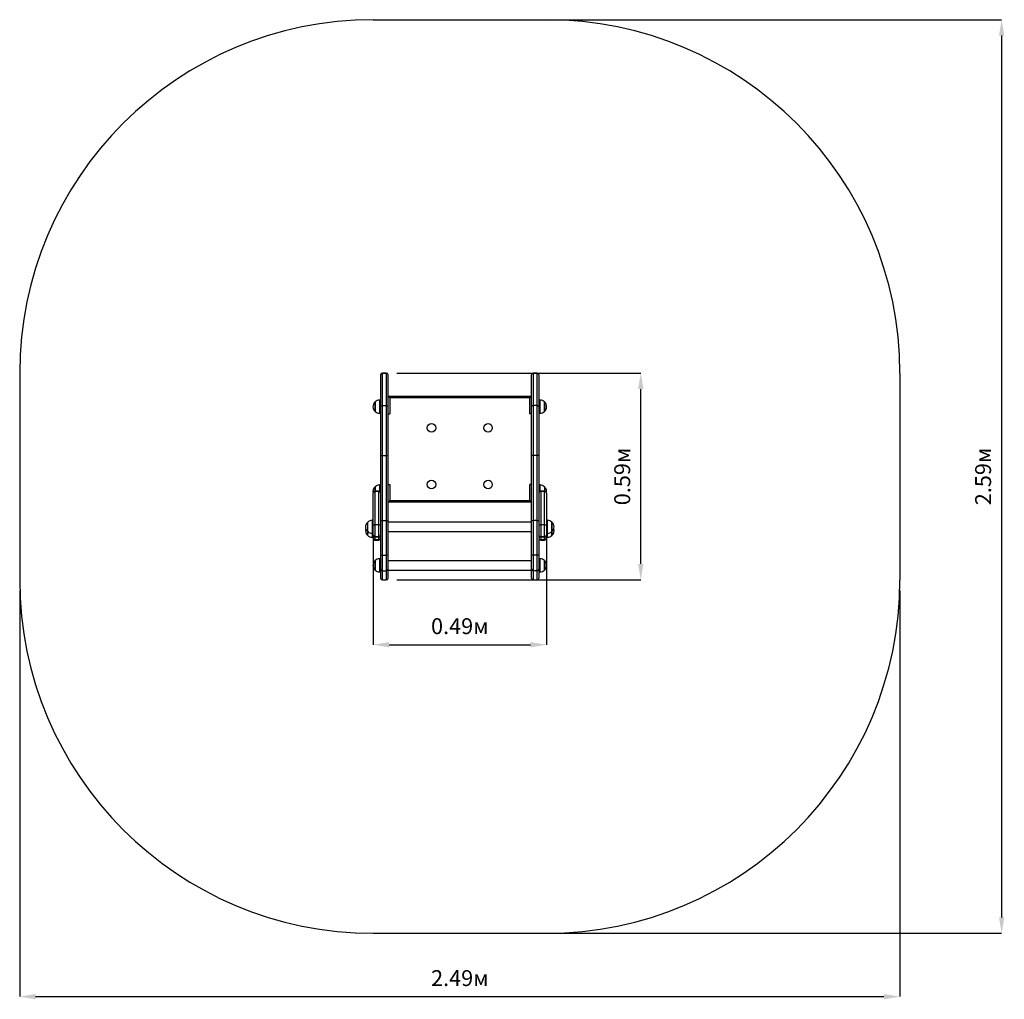
# Model space of a CAD drawing. Units: metres. Extents: x 0.45 to 3.24, y -0.09 to 2.69.
import ezdxf

# ---------------------------------------------------------------- set-up
doc = ezdxf.new("R2010")
doc.units = ezdxf.units.M
doc.header["$LTSCALE"] = 15
doc.header["$PDSIZE"] = -1
doc.linetypes.add('SLD-Сплошная', pattern=[0])
doc.layers.add('ПРИМЕЧАНИЯ', color=7, linetype='SLD-Сплошная')
doc.styles.add('SLDTEXTSTYLE1', font='isocpeui.ttf')
doc.dimstyles.new('SLDDIMSTYLE4', dxfattribs={"dimtxt": 0.045, "dimasz": 0.045, "dimexe": 0, "dimexo": 0.0625, "dimgap": 0.01125, "dimtad": 2, "dimrnd": 1e-09, "dimzin": 12, "dimdsep": 46, "dimtxsty": 'SLDTEXTSTYLE1', "dimsah": 1, "dimcen": 0.09, "dimadec": 0, "dimazin": 3, "dimtfac": 1, "dimtdec": 3, "dimtofl": 0, "dimtmove": 0, "dimatfit": 3, "dimfxl": 1, "dimfrac": 2, "dimtolj": 1, "dimtzin": 12, "dimarcsym": 0})

# ---------------------------------------------------------------- blocks, each defined once
blk = doc.blocks.new('_D_5')
at = {"layer": 'Defpoints', "color": 0, "transparency": 16777216}
for p in [(1.4504, 2.6864), (1.4504, 0.1014), (3.2283, 0.1014)]:
    blk.add_point(p, dxfattribs=at)
at = {"layer": 'ПРИМЕЧАНИЯ', "color": 0, "lineweight": -2, "transparency": 16777216}
for p, q in [((1.4804, 2.6864), (3.2283, 2.6864)), ((3.2283, 2.6414), (3.2283, 0.1464)), ((1.4804, 0.1014), (3.2283, 0.1014))]:
    blk.add_line(p, q, dxfattribs=at)
at = {"layer": 'ПРИМЕЧАНИЯ', "color": 0, "transparency": 16777216}
for points in [[(3.2208, 2.6414), (3.2358, 2.6414), (3.2283, 2.6864)], [(3.2208, 0.1464), (3.2358, 0.1464), (3.2283, 0.1014)]]:
    blk.add_solid(points, dxfattribs=at)
at = {"layer": 'ПРИМЕЧАНИЯ', "color": 0, "transparency": 16777216, "insert": (3.1533, 1.3939), "char_height": 0.045, "attachment_point": 2, "rotation": 90, "style": 'SLDTEXTSTYLE1'}
blk.add_mtext('\\A1;2.59м', dxfattribs=at)
blk = doc.blocks.new('_D_6')
at = {"layer": 'Defpoints', "color": 0, "transparency": 16777216}
for p in [(0.4504, 1.1014), (2.9404, 1.1014), (2.9404, -0.0779)]:
    blk.add_point(p, dxfattribs=at)
at = {"layer": 'ПРИМЕЧАНИЯ', "color": 0, "lineweight": -2, "transparency": 16777216}
for p, q in [((0.4504, 1.0714), (0.4504, -0.0779)), ((2.9404, 1.0714), (2.9404, -0.0779)), ((0.4954, -0.0779), (2.8954, -0.0779))]:
    blk.add_line(p, q, dxfattribs=at)
at = {"layer": 'ПРИМЕЧАНИЯ', "color": 0, "transparency": 16777216}
for points in [[(0.4954, -0.0704), (0.4954, -0.0854), (0.4504, -0.0779)], [(2.8954, -0.0704), (2.8954, -0.0854), (2.9404, -0.0779)]]:
    blk.add_solid(points, dxfattribs=at)
at = {"layer": 'ПРИМЕЧАНИЯ', "color": 0, "transparency": 16777216, "insert": (1.6954, -0.0029), "char_height": 0.045, "attachment_point": 2, "style": 'SLDTEXTSTYLE1'}
blk.add_mtext('\\A1;2.49м', dxfattribs=at)
blk = doc.blocks.new('*D11')
at = {"layer": 'Defpoints', "color": 0, "transparency": 16777216}
for p in [(1.4504, 1.2569), (1.9404, 1.2569), (1.9404, 0.9179)]:
    blk.add_point(p, dxfattribs=at)
at = {"layer": 'ПРИМЕЧАНИЯ', "color": 0, "lineweight": -2, "transparency": 16777216}
for p, q in [((1.4504, 1.2269), (1.4504, 0.9179)), ((1.9404, 1.2269), (1.9404, 0.9179)), ((1.4954, 0.9179), (1.8954, 0.9179))]:
    blk.add_line(p, q, dxfattribs=at)
at = {"layer": 'ПРИМЕЧАНИЯ', "color": 0, "transparency": 16777216}
for points in [[(1.4954, 0.9254), (1.4954, 0.9104), (1.4504, 0.9179)], [(1.8954, 0.9254), (1.8954, 0.9104), (1.9404, 0.9179)]]:
    blk.add_solid(points, dxfattribs=at)
at = {"layer": 'ПРИМЕЧАНИЯ', "color": 0, "transparency": 16777216, "insert": (1.6954, 0.9704), "char_height": 0.045, "attachment_point": 5, "style": 'SLDTEXTSTYLE1'}
blk.add_mtext('\\A1;0.49м', dxfattribs=at)
blk = doc.blocks.new('*D12')
at = {"layer": 'Defpoints', "color": 0, "transparency": 16777216}
for p in [(1.4874, 1.6864), (2.2074, 1.6864), (1.4874, 1.1014)]:
    blk.add_point(p, dxfattribs=at)
at = {"layer": 'ПРИМЕЧАНИЯ', "color": 0, "lineweight": -2, "transparency": 16777216}
for p, q in [((1.5174, 1.6864), (2.2074, 1.6864)), ((2.2074, 1.1464), (2.2074, 1.6414)), ((1.5174, 1.1014), (2.2074, 1.1014))]:
    blk.add_line(p, q, dxfattribs=at)
at = {"layer": 'ПРИМЕЧАНИЯ', "color": 0, "transparency": 16777216}
for points in [[(2.1999, 1.6414), (2.2149, 1.6414), (2.2074, 1.6864)], [(2.1999, 1.1464), (2.2149, 1.1464), (2.2074, 1.1014)]]:
    blk.add_solid(points, dxfattribs=at)
at = {"layer": 'ПРИМЕЧАНИЯ', "color": 0, "transparency": 16777216, "insert": (2.1549, 1.3939), "char_height": 0.045, "attachment_point": 5, "rotation": 90, "style": 'SLDTEXTSTYLE1'}
blk.add_mtext('\\A1;0.59м', dxfattribs=at)

msp = doc.modelspace()

# ---------------------------------------------------------------- linework, layer by layer
at = {"color": 252, "linetype": 'SLD-Сплошная', "true_color": 0x939598}
for p, q in [((1.4504, 2.6864), (1.9404, 2.6864)), ((0.4504, 1.6864), (0.4504, 1.1014)), ((2.9404, 1.6864), (2.9404, 1.1014)), ((1.4504, 0.1014), (1.9404, 0.1014))]:
    msp.add_line(p, q, dxfattribs=at)
at = {"color": 7, "linetype": 'SLD-Сплошная', "lineweight": 25}
for p, q in [((1.4714, 1.6814), (1.4714, 1.6811)), ((1.4714, 1.6811), (1.4714, 1.5915)), ((1.4874, 1.6864), (1.4764, 1.6864)), ((1.4764, 1.5944), (1.4764, 1.686)), ((1.4764, 1.686), (1.4874, 1.686)), ((1.4874, 1.686), (1.4874, 1.5944)), ((1.4924, 1.6811), (1.4924, 1.6814)), ((1.4924, 1.5915), (1.4924, 1.6811)), ((1.8984, 1.6811), (1.8984, 1.6814)), ((1.8984, 1.5915), (1.8984, 1.6811)), ((1.9144, 1.6864), (1.9034, 1.6864)), ((1.9034, 1.686), (1.9034, 1.5944)), ((1.9144, 1.686), (1.9034, 1.686)), ((1.9144, 1.5944), (1.9144, 1.686)), ((1.9194, 1.6814), (1.9194, 1.6811)), ((1.9194, 1.6811), (1.9194, 1.5915)), ((1.4974, 1.6164), (1.4924, 1.6214)), ((1.4924, 1.6214), (1.8984, 1.6214)), ((1.4974, 1.6164), (1.4974, 1.5714)), ((1.8934, 1.6164), (1.4974, 1.6164)), ((1.8934, 1.6164), (1.8984, 1.6214)), ((1.8934, 1.5714), (1.8934, 1.6164)), ((1.4559, 1.5973), (1.4559, 1.6048)), ((1.4559, 1.6048), (1.4559, 1.5781)), ((1.4559, 1.5781), (1.4559, 1.5973)), ((1.4714, 1.61), (1.4684, 1.61)), ((1.4714, 1.5915), (1.4714, 1.4521)), ((1.4764, 1.4534), (1.4764, 1.5944)), ((1.4764, 1.5944), (1.4874, 1.5944)), ((1.4874, 1.5944), (1.4874, 1.4534)), ((1.4924, 1.4521), (1.4924, 1.5915)), ((1.8984, 1.4521), (1.8984, 1.5915)), ((1.9034, 1.5944), (1.9034, 1.4534)), ((1.9144, 1.5944), (1.9034, 1.5944)), ((1.9144, 1.4534), (1.9144, 1.5944)), ((1.9224, 1.61), (1.9194, 1.61)), ((1.9194, 1.5915), (1.9194, 1.4521)), ((1.9349, 1.6048), (1.9349, 1.5855)), ((1.9349, 1.5781), (1.9349, 1.6048)), ((1.4684, 1.5728), (1.4714, 1.5728)), ((1.4924, 1.5714), (1.4974, 1.5714)), ((1.8984, 1.5714), (1.8934, 1.5714)), ((1.9194, 1.5728), (1.9224, 1.5728)), ((1.9349, 1.5855), (1.9349, 1.5781)), ((1.4714, 1.4521), (1.4714, 1.27)), ((1.4764, 1.2695), (1.4764, 1.4534)), ((1.4764, 1.4534), (1.4874, 1.4534)), ((1.4874, 1.4534), (1.4874, 1.2695)), ((1.4924, 1.27), (1.4924, 1.4521)), ((1.8984, 1.27), (1.8984, 1.4521)), ((1.9034, 1.4534), (1.9034, 1.2695)), ((1.9144, 1.4534), (1.9034, 1.4534)), ((1.9144, 1.2695), (1.9144, 1.4534)), ((1.9194, 1.4521), (1.9194, 1.27)), ((1.4714, 1.37), (1.4684, 1.37)), ((1.4924, 1.3714), (1.4974, 1.3714)), ((1.4974, 1.3714), (1.4974, 1.3264)), ((1.8984, 1.3714), (1.8934, 1.3714)), ((1.8934, 1.3264), (1.8934, 1.3714)), ((1.9224, 1.37), (1.9194, 1.37)), ((1.4504, 1.3468), (1.4504, 1.347)), ((1.4504, 1.2569), (1.4504, 1.3468)), ((1.4664, 1.352), (1.4554, 1.352)), ((1.4554, 1.3518), (1.4554, 1.2567)), ((1.4664, 1.3518), (1.4554, 1.3518)), ((1.4559, 1.3554), (1.4559, 1.3648)), ((1.4559, 1.3648), (1.4559, 1.3646)), ((1.4559, 1.3646), (1.4559, 1.352)), ((1.4559, 1.352), (1.4559, 1.3554)), ((1.4664, 1.2567), (1.4664, 1.3518)), ((1.9354, 1.352), (1.9244, 1.352)), ((1.9244, 1.3518), (1.9244, 1.2567)), ((1.9354, 1.3518), (1.9244, 1.3518)), ((1.9349, 1.3648), (1.9349, 1.352)), ((1.9354, 1.2567), (1.9354, 1.3518)), ((1.9404, 1.347), (1.9404, 1.3468)), ((1.9404, 1.3468), (1.9404, 1.2569)), ((1.4924, 1.3214), (1.4974, 1.3264)), ((1.8984, 1.3214), (1.4924, 1.3214)), ((1.4974, 1.3264), (1.8934, 1.3264)), ((1.8984, 1.3214), (1.8934, 1.3264)), ((1.4349, 1.2381), (1.4349, 1.2648)), ((1.4504, 1.27), (1.4474, 1.27)), ((1.4504, 1.2289), (1.4504, 1.2569)), ((1.4664, 1.2567), (1.4554, 1.2567)), ((1.4714, 1.27), (1.4714, 1.1731)), ((1.4764, 1.2695), (1.4874, 1.2695)), ((1.4764, 1.171), (1.4764, 1.2695)), ((1.4874, 1.2695), (1.4874, 1.171)), ((1.4924, 1.1731), (1.4924, 1.27)), ((1.8984, 1.2645), (1.4924, 1.2645)), ((1.8984, 1.1731), (1.8984, 1.27)), ((1.9144, 1.2695), (1.9034, 1.2695)), ((1.9034, 1.2695), (1.9034, 1.171)), ((1.9144, 1.171), (1.9144, 1.2695)), ((1.9194, 1.27), (1.9194, 1.1731)), ((1.9354, 1.2567), (1.9244, 1.2567)), ((1.9434, 1.27), (1.9404, 1.27)), ((1.9404, 1.2569), (1.9404, 1.2289)), ((1.9559, 1.2648), (1.9559, 1.2645)), ((1.9559, 1.2519), (1.9559, 1.2648)), ((1.9559, 1.2645), (1.9559, 1.2381)), ((1.4349, 1.2271), (1.4349, 1.2381)), ((1.4474, 1.2328), (1.4504, 1.2328)), ((1.4504, 1.2261), (1.4504, 1.2289)), ((1.4504, 1.2198), (1.4504, 1.2261)), ((1.4924, 1.2383), (1.8984, 1.2383)), ((1.9404, 1.2328), (1.9434, 1.2328)), ((1.9404, 1.2289), (1.9404, 1.2261)), ((1.9404, 1.2261), (1.9404, 1.2198)), ((1.9559, 1.2381), (1.9559, 1.2519)), ((1.9559, 1.2381), (1.9559, 1.2274)), ((1.9559, 1.2271), (1.9559, 1.2381)), ((1.9559, 1.2274), (1.9559, 1.2271)), ((1.4474, 1.2218), (1.4504, 1.2218)), ((1.4504, 1.219), (1.4504, 1.2198)), ((1.4554, 1.2239), (1.4664, 1.2239)), ((1.4664, 1.2219), (1.4554, 1.2219)), ((1.4554, 1.2219), (1.4554, 1.215)), ((1.4664, 1.215), (1.4554, 1.215)), ((1.4554, 1.214), (1.4664, 1.214)), ((1.4664, 1.215), (1.4664, 1.2219)), ((1.9244, 1.2239), (1.9354, 1.2239)), ((1.9354, 1.2219), (1.9244, 1.2219)), ((1.9244, 1.2219), (1.9244, 1.215)), ((1.9354, 1.215), (1.9244, 1.215)), ((1.9244, 1.214), (1.9354, 1.214)), ((1.9354, 1.215), (1.9354, 1.2219)), ((1.9404, 1.2218), (1.9434, 1.2218)), ((1.9404, 1.2198), (1.9404, 1.219)), ((1.4714, 1.1731), (1.4714, 1.1317)), ((1.4764, 1.171), (1.4874, 1.171)), ((1.4764, 1.1272), (1.4764, 1.171)), ((1.4874, 1.171), (1.4874, 1.1272)), ((1.4924, 1.1317), (1.4924, 1.1731)), ((1.8984, 1.1317), (1.8984, 1.1731)), ((1.9144, 1.171), (1.9034, 1.171)), ((1.9034, 1.171), (1.9034, 1.1272)), ((1.9144, 1.1272), (1.9144, 1.171)), ((1.9194, 1.1731), (1.9194, 1.1317)), ((1.4559, 1.1555), (1.4559, 1.1558)), ((1.4559, 1.1558), (1.4559, 1.1291)), ((1.4559, 1.1291), (1.4559, 1.1555)), ((1.4714, 1.161), (1.4684, 1.161)), ((1.8984, 1.1555), (1.4924, 1.1555)), ((1.9224, 1.161), (1.9194, 1.161)), ((1.9349, 1.1558), (1.9349, 1.154)), ((1.9349, 1.1388), (1.9349, 1.1558)), ((1.9349, 1.154), (1.9349, 1.1291)), ((1.4684, 1.1238), (1.4714, 1.1238)), ((1.4714, 1.1317), (1.4714, 1.1064)), ((1.4764, 1.1272), (1.4874, 1.1272)), ((1.4924, 1.1064), (1.4924, 1.1317)), ((1.4924, 1.1293), (1.8984, 1.1293)), ((1.8984, 1.1064), (1.8984, 1.1317)), ((1.9144, 1.1272), (1.9034, 1.1272)), ((1.9194, 1.1317), (1.9194, 1.1064)), ((1.9194, 1.1238), (1.9224, 1.1238)), ((1.9349, 1.1291), (1.9349, 1.1388)), ((1.4764, 1.1014), (1.4874, 1.1014)), ((1.9034, 1.1014), (1.9144, 1.1014))]:
    msp.add_line(p, q, dxfattribs=at)
at = {"color": 8, "linetype": 'SLD-Сплошная', "lineweight": 25}
for p, q in [((1.4764, 1.686), (1.4764, 1.6864)), ((1.4874, 1.6864), (1.4874, 1.686)), ((1.9034, 1.6864), (1.9034, 1.686)), ((1.9144, 1.686), (1.9144, 1.6864)), ((1.4684, 1.61), (1.4684, 1.5728)), ((1.9224, 1.5728), (1.9224, 1.61)), ((1.4684, 1.37), (1.4684, 1.3698)), ((1.4684, 1.3698), (1.4684, 1.3516)), ((1.9224, 1.3516), (1.9224, 1.37)), ((1.4554, 1.352), (1.4554, 1.3518)), ((1.4664, 1.3518), (1.4664, 1.352)), ((1.9244, 1.352), (1.9244, 1.3518)), ((1.9354, 1.3518), (1.9354, 1.352)), ((1.4474, 1.27), (1.4474, 1.2328)), ((1.4554, 1.2567), (1.4554, 1.2239)), ((1.4664, 1.2239), (1.4664, 1.2567)), ((1.9244, 1.2567), (1.9244, 1.2239)), ((1.9354, 1.2239), (1.9354, 1.2567)), ((1.9434, 1.2521), (1.9434, 1.27)), ((1.4474, 1.2328), (1.4474, 1.2218)), ((1.9434, 1.2328), (1.9434, 1.2521)), ((1.9434, 1.2218), (1.9434, 1.2328)), ((1.4554, 1.2239), (1.4554, 1.2219)), ((1.4554, 1.215), (1.4554, 1.214)), ((1.4664, 1.2219), (1.4664, 1.2239)), ((1.4664, 1.214), (1.4664, 1.215)), ((1.9244, 1.2239), (1.9244, 1.2219)), ((1.9244, 1.215), (1.9244, 1.214)), ((1.9354, 1.2219), (1.9354, 1.2239)), ((1.9354, 1.214), (1.9354, 1.215)), ((1.4684, 1.161), (1.4684, 1.1238)), ((1.9224, 1.1374), (1.9224, 1.161)), ((1.4764, 1.1014), (1.4764, 1.1272)), ((1.4874, 1.1272), (1.4874, 1.1014)), ((1.9034, 1.1272), (1.9034, 1.1014)), ((1.9144, 1.1014), (1.9144, 1.1272)), ((1.9224, 1.1238), (1.9224, 1.1374))]:
    msp.add_line(p, q, dxfattribs=at)
at = {"color": 7, "linetype": 'SLD-Сплошная', "lineweight": 25, "flags": 128}
for points in [[(1.4714, 1.5915), (1.4714, 1.5919), (1.4715, 1.5922), (1.4717, 1.5925), (1.4719, 1.5929), (1.4723, 1.5932), (1.4726, 1.5934), (1.4731, 1.5937), (1.4735, 1.5939), (1.474, 1.5941), (1.4746, 1.5942), (1.4752, 1.5943), (1.4758, 1.5944), (1.4764, 1.5944)], [(1.4874, 1.5944), (1.488, 1.5944), (1.4886, 1.5943), (1.4891, 1.5942), (1.4897, 1.5941), (1.4902, 1.5939), (1.4907, 1.5937), (1.4911, 1.5934), (1.4915, 1.5932), (1.4918, 1.5929), (1.492, 1.5925), (1.4922, 1.5922), (1.4923, 1.5919), (1.4924, 1.5915)], [(1.9034, 1.5944), (1.9028, 1.5944), (1.9022, 1.5943), (1.9016, 1.5942), (1.901, 1.5941), (1.9005, 1.5939), (1.9001, 1.5937), (1.8996, 1.5934), (1.8993, 1.5932), (1.8989, 1.5929), (1.8987, 1.5925), (1.8985, 1.5922), (1.8984, 1.5919), (1.8984, 1.5915)], [(1.9194, 1.5915), (1.9193, 1.5919), (1.9192, 1.5922), (1.919, 1.5925), (1.9188, 1.5929), (1.9185, 1.5932), (1.9181, 1.5934), (1.9177, 1.5937), (1.9172, 1.5939), (1.9167, 1.5941), (1.9161, 1.5942), (1.9156, 1.5943), (1.915, 1.5944), (1.9144, 1.5944)], [(1.4714, 1.4521), (1.4714, 1.4523), (1.4715, 1.4524), (1.4717, 1.4526), (1.4719, 1.4527), (1.4723, 1.4529), (1.4726, 1.453), (1.4731, 1.4531), (1.4735, 1.4532), (1.474, 1.4533), (1.4746, 1.4534), (1.4752, 1.4534), (1.4758, 1.4534), (1.4764, 1.4534)], [(1.4874, 1.4534), (1.488, 1.4534), (1.4886, 1.4534), (1.4891, 1.4534), (1.4897, 1.4533), (1.4902, 1.4532), (1.4907, 1.4531), (1.4911, 1.453), (1.4915, 1.4529), (1.4918, 1.4527), (1.492, 1.4526), (1.4922, 1.4524), (1.4923, 1.4523), (1.4924, 1.4521)], [(1.9034, 1.4534), (1.9028, 1.4534), (1.9022, 1.4534), (1.9016, 1.4534), (1.901, 1.4533), (1.9005, 1.4532), (1.9001, 1.4531), (1.8996, 1.453), (1.8993, 1.4529), (1.8989, 1.4527), (1.8987, 1.4526), (1.8985, 1.4524), (1.8984, 1.4523), (1.8984, 1.4521)], [(1.9194, 1.4521), (1.9193, 1.4523), (1.9192, 1.4524), (1.919, 1.4526), (1.9188, 1.4527), (1.9185, 1.4529), (1.9181, 1.453), (1.9177, 1.4531), (1.9172, 1.4532), (1.9167, 1.4533), (1.9161, 1.4534), (1.9156, 1.4534), (1.915, 1.4534), (1.9144, 1.4534)], [(1.4714, 1.1731), (1.4714, 1.1729), (1.4715, 1.1726), (1.4717, 1.1724), (1.4719, 1.1721), (1.4723, 1.1719), (1.4726, 1.1717), (1.4731, 1.1716), (1.4735, 1.1714), (1.474, 1.1713), (1.4746, 1.1712), (1.4752, 1.1711), (1.4758, 1.1711), (1.4764, 1.171)], [(1.4874, 1.171), (1.488, 1.1711), (1.4886, 1.1711), (1.4891, 1.1712), (1.4897, 1.1713), (1.4902, 1.1714), (1.4907, 1.1716), (1.4911, 1.1717), (1.4915, 1.1719), (1.4918, 1.1721), (1.492, 1.1724), (1.4922, 1.1726), (1.4923, 1.1729), (1.4924, 1.1731)], [(1.9034, 1.171), (1.9028, 1.1711), (1.9022, 1.1711), (1.9016, 1.1712), (1.901, 1.1713), (1.9005, 1.1714), (1.9001, 1.1716), (1.8996, 1.1717), (1.8993, 1.1719), (1.8989, 1.1721), (1.8987, 1.1724), (1.8985, 1.1726), (1.8984, 1.1729), (1.8984, 1.1731)], [(1.9194, 1.1731), (1.9193, 1.1729), (1.9192, 1.1726), (1.919, 1.1724), (1.9188, 1.1721), (1.9185, 1.1719), (1.9181, 1.1717), (1.9177, 1.1716), (1.9172, 1.1714), (1.9167, 1.1713), (1.9161, 1.1712), (1.9156, 1.1711), (1.915, 1.1711), (1.9144, 1.171)]]:
    msp.add_lwpolyline(points, dxfattribs=at)
at = {"color": 7, "linetype": 'SLD-Сплошная', "lineweight": 25}
for centre in [(1.6154, 1.5314), (1.7754, 1.5314), (1.6154, 1.3714), (1.7754, 1.3714)]:
    msp.add_circle(centre, 0.012, dxfattribs=at)
at = {"color": 252, "linetype": 'SLD-Сплошная', "true_color": 0x939598}
for centre, start, end in [((1.4504, 1.6864), 90, 180), ((1.9404, 1.6864), 0, 90), ((1.4504, 1.1014), 180, 270), ((1.9404, 1.1014), 270, 0)]:
    msp.add_arc(centre, 1, start, end, dxfattribs=at)
at = {"color": 7, "linetype": 'SLD-Сплошная', "lineweight": 25}
for centre, radius, start, end in [((1.4764, 1.6814), 0.005, 90, 180), ((1.4763, 1.6811), 0.00495, 89.4556, 179.4122), ((1.4874, 1.6814), 0.005, 0, 90), ((1.4874, 1.6811), 0.00495, 0.5556, 90.5767), ((1.9034, 1.6814), 0.005, 90, 180), ((1.9033, 1.6811), 0.00495, 89.4233, 179.4444), ((1.9144, 1.6814), 0.005, 0, 90), ((1.9144, 1.6811), 0.00495, 0.5878, 90.5444), ((1.4672, 1.5914), 0.0175, 130.3062, 229.6938), ((1.4684, 1.5925), 0.0175, 90, 135.5648), ((1.9224, 1.5925), 0.0175, 44.4352, 90), ((1.9235, 1.5914), 0.0175, 310.3062, 49.6938), ((1.4684, 1.5903), 0.0175, 224.4352, 270), ((1.9224, 1.5903), 0.0175, 270, 315.5648), ((1.4684, 1.3525), 0.0175, 90, 135.5648), ((1.9224, 1.3525), 0.0175, 44.4352, 90), ((1.4672, 1.3514), 0.0175, 130.3062, 196.0436), ((1.4554, 1.347), 0.005, 90, 180), ((1.4554, 1.3468), 0.005, 89.9558, 179.9582), ((1.4664, 1.347), 0.005, 0, 90), ((1.4664, 1.3468), 0.005, 0.0418, 90.0442), ((1.9244, 1.347), 0.005, 90, 180), ((1.9244, 1.3468), 0.005, 89.9558, 179.9582), ((1.9235, 1.3514), 0.0175, 343.9564, 49.6938), ((1.9354, 1.347), 0.005, 0, 90), ((1.9354, 1.3468), 0.005, 0.0418, 90.0442), ((1.4462, 1.2514), 0.0175, 130.3062, 229.6938), ((1.4474, 1.2525), 0.0175, 90, 135.5648), ((1.4542, 1.2933), 0.0366, 264.0687, 271.8966), ((1.4677, 1.2913), 0.0346, 267.8754, 276.1592), ((1.4752, 1.2813), 0.0119, 251.3762, 275.7819), ((1.4886, 1.2807), 0.0113, 263.5441, 289.2978), ((1.9021, 1.2807), 0.0113, 250.7022, 276.4559), ((1.9156, 1.2813), 0.0119, 264.2181, 288.6238), ((1.9232, 1.2933), 0.0366, 264.0687, 271.8966), ((1.9367, 1.2913), 0.0346, 267.8754, 276.1592), ((1.9434, 1.2525), 0.0175, 44.4352, 90), ((1.9445, 1.2514), 0.0175, 310.3062, 49.6938), ((1.4462, 1.2404), 0.0175, 161.6888, 229.6938), ((1.4474, 1.2503), 0.0175, 224.4352, 270), ((1.4474, 1.2393), 0.0175, 224.4352, 270), ((1.4554, 1.2289), 0.005, 180, 270), ((1.455, 1.2265), 0.00467, 185.3713, 274.2816), ((1.4664, 1.2289), 0.005, 270, 0), ((1.4667, 1.2265), 0.00467, 265.7184, 354.6287), ((1.4759, 1.2404), 0.0173, 342.5093, 353.0291), ((1.9149, 1.2404), 0.0173, 186.9709, 197.4907), ((1.9244, 1.2289), 0.005, 180, 270), ((1.924, 1.2265), 0.00467, 185.3713, 274.2816), ((1.9354, 1.2289), 0.005, 270, 0), ((1.9357, 1.2265), 0.00467, 265.7184, 354.6287), ((1.9434, 1.2503), 0.0175, 270, 315.5648), ((1.9434, 1.2393), 0.0175, 270, 315.5648), ((1.9445, 1.2404), 0.0175, 310.3062, 18.3112), ((1.4552, 1.2199), 0.00488, 181.4215, 271.4317), ((1.4554, 1.219), 0.005, 180, 270), ((1.4665, 1.2199), 0.00489, 268.6495, 358.4973), ((1.4664, 1.219), 0.005, 270, 0), ((1.9242, 1.2199), 0.00488, 181.4215, 271.4317), ((1.9244, 1.219), 0.005, 180, 270), ((1.9355, 1.2199), 0.00489, 268.6495, 358.4973), ((1.9354, 1.219), 0.005, 270, 0), ((1.4672, 1.1424), 0.0175, 130.3062, 229.6938), ((1.4684, 1.1435), 0.0175, 90, 135.5648), ((1.9224, 1.1435), 0.0175, 44.4352, 90), ((1.9235, 1.1424), 0.0175, 310.3062, 49.6938), ((1.4684, 1.1413), 0.0175, 224.4352, 270), ((1.4761, 1.132), 0.00474, 183.3729, 273.1835), ((1.4876, 1.132), 0.00476, 267.0027, 356.4409), ((1.9031, 1.132), 0.00476, 183.5591, 272.9973), ((1.9146, 1.132), 0.00474, 266.8165, 356.6271), ((1.9224, 1.1413), 0.0175, 270, 315.5648), ((1.4764, 1.1064), 0.005, 180, 270), ((1.4874, 1.1064), 0.005, 270, 0), ((1.9034, 1.1064), 0.005, 180, 270), ((1.9144, 1.1064), 0.005, 270, 0)]:
    msp.add_arc(centre, radius, start, end, dxfattribs=at)

# ---------------------------------------------------------------- dimensions: what is measured, and where the dimension line sits
at = {"layer": 'ПРИМЕЧАНИЯ', "color": 252, "true_color": 0x939598}
dim = msp.add_linear_dim(base=(3.2283011867, 0.1014376624), p1=(1.4503698609, 2.6864376624), p2=(1.4503698609, 0.1014376624), angle=90, dimstyle='SLDDIMSTYLE4', override={"dimexo": 0.03, "dimgap": 0.03, "dimtad": 3, "dimzin": 8, "dimpost": 'м'}, dxfattribs=at)
dim.commit()
dim.dimension.update_dxf_attribs({"geometry": '_D_5', "text_midpoint": (3.2283011867, 1.3939376624), "dimtype": 160})
at = {"layer": 'ПРИМЕЧАНИЯ', "color": 7}
dim = msp.add_aligned_dim(p1=(1.4873698609, 1.1014376624), p2=(1.4873698609, 1.6864376624), distance=-0.7199917482, dimstyle='SLDDIMSTYLE4', override={"dimexo": 0.03, "dimgap": 0.03, "dimtad": 3, "dimzin": 8, "dimpost": 'м'}, dxfattribs=at)
dim.commit()
dim.dimension.update_dxf_attribs({"geometry": '*D12', "text_midpoint": (2.1548616091, 1.3939376624)})
dim = msp.add_linear_dim(base=(1.9404, 0.9179), p1=(1.4504, 1.2569), p2=(1.9404, 1.2569), dimstyle='SLDDIMSTYLE4', override={"dimexo": 0.03, "dimgap": 0.03, "dimtad": 3, "dimzin": 8, "dimpost": 'м'}, dxfattribs=at)
dim.commit()
dim.dimension.update_dxf_attribs({"geometry": '*D11', "text_midpoint": (1.6954, 0.9704)})
at = {"layer": 'ПРИМЕЧАНИЯ', "color": 252, "true_color": 0x939598}
dim = msp.add_linear_dim(base=(2.9404, -0.0779), p1=(0.4504, 1.1014), p2=(2.9404, 1.1014), dimstyle='SLDDIMSTYLE4', override={"dimexo": 0.03, "dimgap": 0.03, "dimtad": 3, "dimzin": 8, "dimpost": 'м'}, dxfattribs=at)
dim.commit()
dim.dimension.update_dxf_attribs({"geometry": '_D_6', "text_midpoint": (1.6954, -0.0779), "dimtype": 160})

doc.saveas('drawing.dxf')
